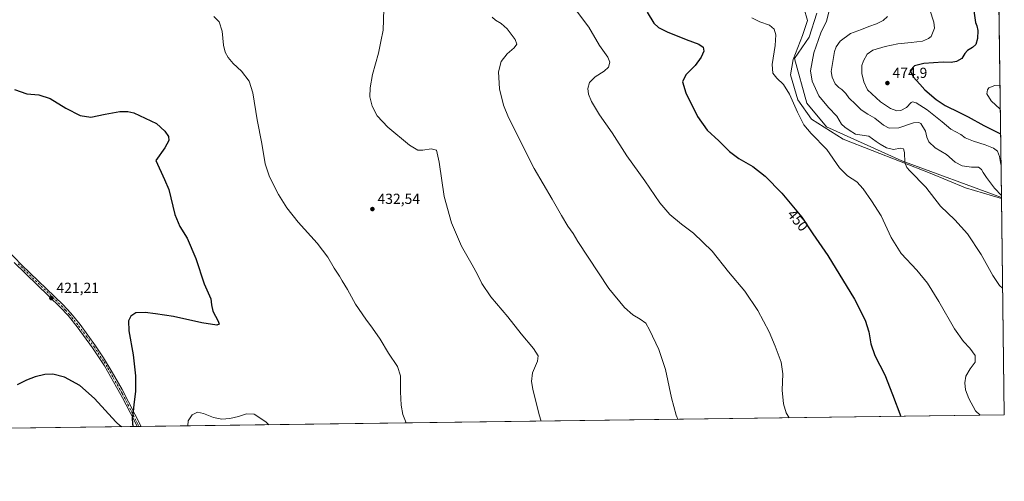
# Model space of a CAD drawing. Units: metres. Extents: x 590755 to 594211, y 4701264 to 4703622.
# Drawn here: x 593535 to 594211, y 4701264 to 4701580 of the extents above; entities that cross this region are included whole.
import ezdxf
from ezdxf.enums import TextEntityAlignment as Align

# ---------------------------------------------------------------- set-up
doc = ezdxf.new("R2010")
doc.units = ezdxf.units.M
doc.header["$MEASUREMENT"] = 0
doc.linetypes.add('DGN Style 4', pattern=[2.6384748266838614, 1.318413404963828, -0.6592067024819142, 0.001648016756204785, -0.6592067024819142])
for name, color, linetype, lineweight in [('Arbolado forestal CxS', 92, 'Continuous', 0), ('Camino Cxs', 7, 'Continuous', 0), ('Camino eje', 30, 'DGN Style 4', 13), ('Comarca CxS', 21, 'Continuous', 0), ('Comunidad Autónoma CxS', 142, 'Continuous', 0), ('Cultivos herbáceos CxS', 92, 'Continuous', 0), ('Curva de nivel maestra', 30, 'Continuous', 30), ('Curva de nivel normal', 30, 'Continuous', 0), ('Espacio natural protegido', 121, 'Continuous', 13), ('Espacio natural protegido CxS', 121, 'Continuous', 0), ('Municipio CxS', 4, 'Continuous', 0), ('Provincia CxS', 1, 'Continuous', 0), ('Punto de cota en terreno', 7, 'Continuous', 0), ('Rótulo de curva de nivel directora', 7, 'Continuous', 0), ('Rótulo de punto de cota en terreno', 7, 'Continuous', 0)]:
    doc.layers.add(name, color=color, linetype=linetype, lineweight=lineweight)
doc.styles.add('Style-Arial', font='txt')

# ---------------------------------------------------------------- blocks, each defined once
blk = doc.blocks.new('*U12')
at = {"layer": 'Cultivos herbáceos CxS', "color": 92, "linetype": 'Continuous', "lineweight": 0}
blk.add_polyline3d([(594082.0736999996, 4701584.880700001, 458.516499999998), (594076.9178999999, 4701568.351100001, 458.0378999999957), (594066.7786999998, 4701553.700099999, 456.5194000000047), (594075.2840999998, 4701523.1845, 457.1716000000015), (594088.8252999998, 4701506.8541, 457.6309999999939), (594140.5274999999, 4701483.420100001, 459.5246999999945), (594208.7518999996, 4701458.302300001, 464.7511999999988), (594208.7697000002, 4701458.2959, 464.7526000000071), (594210.7800000003, 4701309.25, 456.0991999999969), (593000.9143000003, 4701293.1851, 416.6631000000052)], dxfattribs=at)
blk = doc.blocks.new('*U13')
at = {"layer": 'Espacio natural protegido CxS', "color": 121, "linetype": 'Continuous', "lineweight": 0, "flags": 128}
blk.add_lwpolyline([(594205.6063999992, 4701692.820000002), (594208.7775000008, 4701457.7132), (594184.2510999998, 4701465.111199998), (594159.9701000003, 4701475.033200001), (594100.2451, 4701498.3572), (594078.5731000003, 4701512.1402), (594069.1180999991, 4701525.278200001), (594063.9921000013, 4701542.533200001), (594065.8920999989, 4701552.9572), (594072.383100001, 4701569.438200002), (594075.6501000002, 4701579.6942), (594073.3171000005, 4701588.563200002), (594103.8275, 4701611.8588), (594139.5462999997, 4701640.963), (594183.2024999997, 4701671.3902)], close=True, dxfattribs=at)
blk = doc.blocks.new('5PATER')
at = {"layer": 'Punto de cota en terreno', "linetype": 'Continuous', "lineweight": 0}
h = blk.add_hatch(color=51, dxfattribs=at)
edge = h.paths.add_edge_path()
edge.add_ellipse((0, 0), major_axis=(-0.1095731443231308, -0.1110710700762829), ratio=0.9994222409660322, start_angle=0, end_angle=360)

msp = doc.modelspace()

# ---------------------------------------------------------------- linework, layer by layer
at = {"layer": 'Arbolado forestal CxS', "color": 92, "linetype": 'Continuous', "lineweight": 0, "extrusion": (0.001176776349430666, -0.08725027975344886, 0.9961857276032258), "elevation": -409041.3208327718, "flags": 128}
msp.add_lwpolyline([(657559.2473380537, 4675329.561639796), (657559.2473380537, 4675157.261530681)], dxfattribs=at)
at = {"layer": 'Arbolado forestal CxS', "color": 92, "linetype": 'Continuous', "lineweight": 0}
for points in [[(594201.9008999999, 4701967.545600001, 525.2966000000015), (594208.7697000002, 4701458.2959, 464.7526000000071), (594208.7518999996, 4701458.302300001, 464.7511999999988), (594140.5274999999, 4701483.420100001, 459.5246999999945), (594088.8252999998, 4701506.8541, 457.6309999999939), (594075.2840999998, 4701523.1845, 457.1716000000015), (594066.7786999998, 4701553.700099999, 456.5194000000047), (594076.9178999999, 4701568.351100001, 458.0378999999957), (594082.0736999996, 4701584.880700001, 458.516499999998)], [(594082.0736999996, 4701584.880700001, 458.516499999998), (594076.9178999999, 4701568.351100001, 458.0378999999957), (594066.7786999998, 4701553.700099999, 456.5194000000047), (594075.2840999998, 4701523.1845, 457.1716000000015), (594088.8252999998, 4701506.8541, 457.6309999999939), (594140.5274999999, 4701483.420100001, 459.5246999999945), (594208.7518999996, 4701458.302300001, 464.7511999999988), (594208.7697000002, 4701458.2959, 464.7526000000071)]]:
    msp.add_polyline3d(points, dxfattribs=at)
at = {"layer": 'Camino Cxs', "color": 7, "linetype": 'Continuous', "lineweight": 0, "extrusion": (-0.0337226775357719, -0.0004514879587522906, 0.999431126780851), "elevation": -21715.50513605121, "flags": 128}
msp.add_lwpolyline([(-4692933.292281377, 656142.7739349303), (-4692933.292281377, 656140.2476715551)], dxfattribs=at)
at = {"layer": 'Camino Cxs', "color": 7, "linetype": 'Continuous', "lineweight": 0}
for points in [[(593515.5000999998, 4701434.0001, 421.0984000000026), (593536.8000999996, 4701411.9801, 420.9333999999944), (593564.8300999999, 4701384.960100001, 421.6288999999961), (593570.3400999998, 4701378.9901, 421.8886000000057), (593576.6201, 4701371.210100001, 422.2994999999937), (593587.2801000001, 4701356.7501, 422.8901999999944), (593592.8300999999, 4701348.440099999, 423.290599999993), (593598.0800999999, 4701339.8301, 423.7002999999968), (593605.5201000003, 4701326.8201, 424.8831999999966), (593618.4743999997, 4701301.385199999, 425.7223999999987), (593615.9496999999, 4701301.3509, 425.6371999999974), (593613.4901000002, 4701306.110099999, 425.3107000000019), (593605.7801000001, 4701321.0601, 424.5899000000064), (593593.4001000002, 4701342.840100001, 423.4382000000041), (593585.2500999998, 4701355.340100001, 422.8825999999972), (593574.7500999998, 4701369.590100001, 422.206600000005), (593568.4801000003, 4701377.380100001, 421.813599999994), (593563.0601000005, 4701383.2301, 421.5864000000002), (593531.5100999996, 4701413.7601, 420.8246000000072)], [(593515.5000999998, 4701434.0001, 421.0984000000026), (593536.8000999996, 4701411.9801, 420.9333999999944), (593564.8300999999, 4701384.960100001, 421.6288999999961), (593570.3400999998, 4701378.9901, 421.8886000000057), (593576.6201, 4701371.210100001, 422.2994999999937), (593587.2801000001, 4701356.7501, 422.8901999999944), (593592.8300999999, 4701348.440099999, 423.290599999993), (593598.0800999999, 4701339.8301, 423.7002999999968), (593605.5201000003, 4701326.8201, 424.8831999999966), (593618.4742999999, 4701301.385199999, 425.7223999999987)], [(593615.9496999999, 4701301.351399999, 425.6371999999974), (593613.4901000002, 4701306.110099999, 425.3107000000019), (593605.7801000001, 4701321.0601, 424.5899000000064), (593593.4001000002, 4701342.840100001, 423.4382000000041), (593585.2500999998, 4701355.340100001, 422.8825999999972), (593574.7500999998, 4701369.590100001, 422.206600000005), (593568.4801000003, 4701377.380100001, 421.813599999994), (593563.0601000005, 4701383.2301, 421.5864000000002), (593531.5100999996, 4701413.7601, 420.8246000000072)]]:
    msp.add_polyline3d(points, dxfattribs=at)
at = {"layer": 'Camino eje', "color": 30, "linetype": 'DGN Style 4', "lineweight": 13}
msp.add_polyline3d([(593534.1551000001, 4701412.870100001, 420.8660999999993), (593549.9301000005, 4701397.6051, 421.1594999999944), (593563.9451000001, 4701384.095100001, 421.6052000000054), (593566.6551000001, 4701381.170100001, 421.7252000000008), (593569.4101, 4701378.1851, 421.8462), (593572.5500999996, 4701374.295100001, 421.9930000000023), (593575.6851000005, 4701370.4001, 422.2418000000035), (593581.0151000004, 4701363.170100001, 422.5225999999967), (593586.2651000004, 4701356.045100001, 422.876099999994), (593589.0401, 4701351.890100001, 423.0684999999939), (593593.1151000002, 4701345.640100001, 423.3574999999983), (593595.7401000002, 4701341.335100001, 423.5890999999974), (593599.4600999998, 4701334.8301, 423.9207000000025), (593605.6501000002, 4701323.940099999, 424.6613000000071), (593609.5050999997, 4701316.465100001, 424.9251999999979), (593615.8951000003, 4701303.7501, 425.522299999997), (593617.1250999998, 4701301.370100001, 425.6141000000061), (593617.1277000001, 4701301.3673, 425.6141999999964)], dxfattribs=at)
at = {"layer": 'Comarca CxS', "color": 21, "linetype": 'Continuous', "lineweight": 0, "flags": 128}
msp.add_lwpolyline([(591174.0803174281, 4703582.516902294), (594179.5800007066, 4703622.419982941), (594205.6063999992, 4701692.820000002), (594208.7775000008, 4701457.7132), (594210.7800007053, 4701309.249982964), (591726.5001051566, 4701276.26315831)], dxfattribs=at)
at = {"layer": 'Comunidad Autónoma CxS', "color": 142, "linetype": 'Continuous', "lineweight": 0, "flags": 128}
msp.add_lwpolyline([(590818.0470999996, 4701264.2006), (590784.8700006799, 4701263.759982965), (590784.2821999998, 4701308.948999999), (590780.7186000014, 4701582.900399999), (590754.7800006797, 4703576.949982938), (591174.0803174281, 4703582.516902294), (594179.5800007066, 4703622.419982941), (594205.6063999992, 4701692.820000002), (594208.7775000008, 4701457.7132), (594210.7800007053, 4701309.249982964), (591726.5001051566, 4701276.26315831), (591196.1379999995, 4701269.221000002)], close=True, dxfattribs=at)
at = {"layer": 'Cultivos herbáceos CxS', "color": 92, "linetype": 'Continuous', "lineweight": 0, "extrusion": (0.0007816630488784377, -0.05795049373821336, 0.998319152014212), "elevation": -271523.38707698, "flags": 128}
msp.add_lwpolyline([(657564.3970267109, 4685155.12016247), (657564.3970267108, 4685005.809736355)], dxfattribs=at)
at = {"layer": 'Cultivos herbáceos CxS', "color": 92, "linetype": 'Continuous', "lineweight": 0, "extrusion": (-0.05161034582533052, -0.0006852965417793104, 0.9986670629255977), "elevation": -33433.72357133278, "flags": 128}
msp.add_lwpolyline([(-4693005.453870981, 655726.5583272129), (-4693005.453870981, 655133.4097843284)], dxfattribs=at)
at = {"layer": 'Cultivos herbáceos CxS', "color": 92, "linetype": 'Continuous', "lineweight": 0, "extrusion": (0.02829151034577474, 0.000375651114047249, 0.9995996445220433), "elevation": 18985.4527085364, "flags": 128}
msp.add_lwpolyline([(4693005.718943895, -655706.7558783033), (4693005.718943895, -655372.5331240218)], dxfattribs=at)
at = {"layer": 'Cultivos herbáceos CxS', "color": 92, "linetype": 'Continuous', "lineweight": 0, "extrusion": (-0.06235140514099538, -0.0008310697111359161, 0.9980539121711205), "elevation": -40495.44327045717, "flags": 128}
msp.add_lwpolyline([(-4692972.309183452, 654971.0265317606), (-4692972.309183452, 654969.846230163)], dxfattribs=at)
at = {"layer": 'Cultivos herbáceos CxS', "color": 92, "linetype": 'Continuous', "lineweight": 0, "extrusion": (-0.09475056699716873, -0.001259400814911114, 0.9955002480980617), "elevation": -61742.94048757113, "flags": 128}
msp.add_lwpolyline([(-4692996.6180813, 653137.306029662), (-4692996.6180813, 653135.953122962)], dxfattribs=at)
at = {"layer": 'Cultivos herbáceos CxS', "color": 92, "linetype": 'Continuous', "lineweight": 0}
msp.add_polyline3d([(594082.0736999996, 4701584.880700001, 458.516499999998), (594076.9178999999, 4701568.351100001, 458.0378999999957), (594066.7786999998, 4701553.700099999, 456.5194000000047), (594075.2840999998, 4701523.1845, 457.1716000000015), (594088.8252999998, 4701506.8541, 457.6309999999939), (594140.5274999999, 4701483.420100001, 459.5246999999945), (594208.7518999996, 4701458.302300001, 464.7511999999988), (594208.7697000002, 4701458.2959, 464.7526000000071)], dxfattribs=at)
at = {"layer": 'Curva de nivel maestra', "color": 30, "linetype": 'Continuous', "lineweight": 30, "flags": 128}
for points, elevation in [([(593965.8399999999, 4701585.470100001), (593970.25, 4701577.9901), (593973.4400000004, 4701574.9901), (593979.3600000005, 4701571.960100001), (593992.4900000002, 4701566.7601), (594001.1900000004, 4701563.5801), (594004.1900000004, 4701561.4301), (594004.5999999996, 4701558.8101), (594002.8799999999, 4701554.520099999), (593998.5899999999, 4701549.0101), (593992.3099999996, 4701542.470100001), (593990.0199999996, 4701537.640100001), (593992.2300000006, 4701530.120100001), (594000.3399999999, 4701513.9101), (594006.9800000006, 4701504.550100001), (594014.9199999999, 4701497.1601), (594022.2800000003, 4701489.860099999), (594028.6100000005, 4701485.1801), (594038.3300000001, 4701479.5701), (594046.6600000003, 4701473.0601), (594058.0999999996, 4701461.2601), (594071.8099999996, 4701445.0001), (594079.3099999996, 4701433.5001), (594089.6799999997, 4701418.5001), (594108.0700000003, 4701388.5701), (594115.3899999997, 4701374.280099999), (594117.9199999999, 4701366.190099999), (594119.2699999996, 4701357.940099999), (594122.04, 4701349.920100001), (594128.8200000003, 4701336.8201), (594134.1500000004, 4701323.2601), (594139.8113000002, 4701308.3079)], 450), ([(594189.4400000004, 4701589.620100001), (594191.1200000001, 4701578.280099999), (594192, 4701576.030099999), (594192.6600000003, 4701572.860099999), (594192.4699999997, 4701567.390100001), (594191.1399999997, 4701563.390100001), (594188.9000000004, 4701561.170100001), (594185.6399999997, 4701559.280099999), (594183.6699999999, 4701557.110099999), (594181.6600000003, 4701553.8101), (594177.9100000003, 4701551.670100001), (594174.4100000003, 4701550.9101), (594168.7599999999, 4701551.1801), (594155.5700000003, 4701550.3101), (594149.1799999997, 4701548.600099999), (594146.0800000001, 4701545.390100001), (594148.29, 4701541.1501), (594152.8700000001, 4701536.090100001), (594156.2999999998, 4701532.1501), (594163.9400000004, 4701525.520099999), (594170.1600000003, 4701521.4101), (594173.5, 4701519.9801), (594176.7800000003, 4701518.2401), (594186, 4701513.800100001), (594196.6399999997, 4701507.690099999), (594208.1809, 4701501.9475)], 475), ([(593531.7300000006, 4701532.530099999), (593540.0800000001, 4701529.440099999), (593548.2599999999, 4701528.7401), (593556.1799999997, 4701526.360099999), (593566.8799999999, 4701519.7301), (593576.7800000003, 4701514.540100001), (593584.0599999996, 4701513.530099999), (593593.7999999998, 4701515.5801), (593604.0300000003, 4701517.300100001), (593609.3799999999, 4701517.470100001), (593613.6500000004, 4701516.370100001), (593629.1699999999, 4701509.1601), (593634.8200000003, 4701503.880100001), (593637.2699999996, 4701500.130100001), (593637.5, 4701497.5801), (593634.8600000005, 4701492.4101), (593628.7000000002, 4701483.7401), (593634.5199999996, 4701470.690099999), (593637.4800000006, 4701463.960100001), (593641.7599999999, 4701446.7401), (593645.1799999997, 4701438.450099999), (593650.1500000004, 4701430.4001), (593656.1799999997, 4701416.5001), (593661.8499999996, 4701399.190099999), (593666.3899999997, 4701388.8301), (593666.9500000002, 4701384.8201), (593667.8200000003, 4701380.360099999), (593671.2999999998, 4701373.6801), (593672.0499999998, 4701371.520099999), (593670.4500000002, 4701370.9001), (593660.2999999998, 4701372.470100001), (593640.8300000001, 4701376.870100001), (593628.3300000001, 4701378.530099999), (593621.25, 4701379.620100001), (593615, 4701379.3201), (593611.5099999999, 4701377.090100001), (593609.8799999999, 4701373.710100001), (593610.2100000001, 4701367.020099999), (593613.1799999997, 4701350.540100001), (593614.7800000003, 4701336.130100001), (593614.7100000001, 4701325.3201), (593613.5300000003, 4701316.460100001), (593613.2000000002, 4701311.5101), (593612.3399999999, 4701307.390100001), (593612.6600000003, 4701303.020099999), (593613.0975000003, 4701301.313999999)], 425), ([(593605.0438999999, 4701301.2071), (593604.4199999999, 4701301.5601), (593601.0899999999, 4701304.630100001), (593586.5800000001, 4701320.450099999), (593576.54, 4701329.4801), (593566, 4701335.130100001), (593558.0199999996, 4701337.280099999), (593552.4900000002, 4701336.970100001), (593545.9299999997, 4701335.450099999), (593539.8799999999, 4701333.220100001), (593533.5199999996, 4701330.0001)], 425)]:
    msp.add_lwpolyline(points, dxfattribs=dict(at, elevation=elevation))
at = {"layer": 'Curva de nivel normal', "color": 30, "linetype": 'Continuous', "lineweight": 0, "flags": 128}
for points, elevation in [([(593785.0899999999, 4701587.4801), (593784.5700000003, 4701573.090100001), (593783.0999999996, 4701565.2501), (593781.3200000003, 4701557.3101), (593777.3399999999, 4701542.710100001), (593775.6200000001, 4701533.700099999), (593775.5499999998, 4701527.4001), (593777.04, 4701520.920100001), (593780.3899999997, 4701514.4301), (593787.79, 4701506.6601), (593802.6600000003, 4701494.370100001), (593808.4500000002, 4701490.8201), (593811.9400000004, 4701490.8101), (593817.4800000006, 4701491.8301), (593821.0999999996, 4701490.860099999), (593823.1299999999, 4701482.640100001), (593826.4800000006, 4701459.020099999), (593831.5099999999, 4701441.0601), (593838.3899999997, 4701424.950099999), (593845.6799999997, 4701412.2401), (593849.3600000005, 4701405.590100001), (593852.2199999997, 4701399.440099999), (593858.5599999996, 4701390.1801), (593870.1600000003, 4701376.620100001), (593879.2300000006, 4701364.890100001), (593887.7400000002, 4701354.770099999), (593890.9699999997, 4701349.9001), (593890.4400000004, 4701346.190099999), (593886.9900000002, 4701338.1801), (593886.4600000001, 4701332.200099999), (593887.2599999999, 4701327.0101), (593891.5800000001, 4701309.270099999), (593893.0482999999, 4701305.031099999)], 435), ([(593917.2599999999, 4701586.4301), (593925.7000000002, 4701575.1501), (593933.1399999997, 4701562.530099999), (593938.7000000002, 4701554.690099999), (593940.2400000002, 4701551.200099999), (593939.1799999997, 4701547.8101), (593936.3300000001, 4701545.050100001), (593930.04, 4701541.110099999), (593926.2400000002, 4701537.3201), (593925.0899999999, 4701533.210100001), (593925.4800000006, 4701529.360099999), (593927.5800000001, 4701524.270099999), (593933.0999999996, 4701515.100099999), (593941.7400000002, 4701502.770099999), (593951.7199999997, 4701486.960100001), (593964.1900000004, 4701469.710100001), (593974.4299999997, 4701454.8301), (593981.3799999999, 4701446.790100001), (593989.3600000005, 4701440.090100001), (593997.4400000004, 4701433.8301), (594010.3399999999, 4701421.4801), (594021.5800000001, 4701407.5001), (594032.8399999999, 4701394.090100001), (594041.5899999999, 4701380.840100001), (594049.4299999997, 4701366.360099999), (594053.4800000006, 4701356.4001), (594057.5999999996, 4701345.530099999), (594058.9400000004, 4701337.440099999), (594058.3700000001, 4701326.360099999), (594059.3200000003, 4701316.800100001), (594061.1600000003, 4701310.8101), (594063.1295999996, 4701307.2895)], 445), ([(594090.3799999999, 4701585.4301), (594088.6799999997, 4701579.2601), (594084.9199999999, 4701571.340100001), (594080.0300000003, 4701557.700099999), (594077.7300000006, 4701545.1501), (594078.8499999996, 4701538.140100001), (594083.5499999998, 4701528.130100001), (594090.0999999996, 4701519.9901), (594095.7699999996, 4701514.200099999), (594099.0199999996, 4701508.5701), (594101.4400000004, 4701506.6601), (594104.4000000004, 4701504.550100001), (594108.6100000005, 4701501.860099999), (594117.8099999996, 4701500.4901), (594122.8899999997, 4701496.860099999), (594125.6600000003, 4701495.0001), (594129.8899999997, 4701492.4801), (594134.8200000003, 4701491.4001), (594139.5899999999, 4701492.1801), (594141.6200000001, 4701491.870100001), (594142.2100000001, 4701489.300100001), (594142.5099999999, 4701482.460100001), (594143.9900000002, 4701478.920100001), (594145.9600000001, 4701476.720100001), (594156.8399999999, 4701465.470100001), (594167.0999999996, 4701452.460100001), (594176.8499999996, 4701443.040100001), (594185.5899999999, 4701433.4301), (594195, 4701419.3301), (594202.8700000001, 4701404.780099999), (594207.5800000001, 4701398.050100001), (594209.608, 4701396.1406)], 460), ([(594159.7300000006, 4701587.100099999), (594162.5199999996, 4701578.630100001), (594162.8600000005, 4701574.540100001), (594160.5, 4701568.850099999), (594158.8700000001, 4701567.340100001), (594154.6100000005, 4701565.550100001), (594146.8799999999, 4701564.780099999), (594137.7400000002, 4701563.6801), (594128.9500000002, 4701561.940099999), (594120.4699999997, 4701559.460100001), (594116.5800000001, 4701556.780099999), (594114.0700000003, 4701552.1501), (594113.0899999999, 4701548.8101), (594113.0999999996, 4701543.4801), (594114.3799999999, 4701537.800100001), (594116.9600000001, 4701532.300100001), (594125.7599999999, 4701523.9101), (594132.79, 4701519.350099999), (594136.9500000002, 4701517.880100001), (594139.8200000003, 4701518.0101), (594143.6100000005, 4701519.9901), (594146.9900000002, 4701523.4301), (594147.8700000001, 4701523.9001), (594150.2400000002, 4701523.270099999), (594157.9100000003, 4701518.5001), (594168.0800000001, 4701510.3201), (594173.9800000006, 4701505.2401), (594177.54, 4701503.470100001), (594180.9400000004, 4701501.540100001), (594183.9000000004, 4701499.4001), (594189.7400000002, 4701496.950099999), (594197.7199999997, 4701494.550100001), (594203.3600000005, 4701492.290100001), (594206.0199999996, 4701490.2601), (594207.3899999997, 4701486.5701), (594208.4631000003, 4701481.028899999)], 470), ([(593800.3584000003, 4701303.8004), (593798.2000000002, 4701309.5101), (593796.9299999997, 4701315.860099999), (593796.6200000001, 4701325.0601), (593796.4400000004, 4701336.0801), (593794.3499999996, 4701342.470100001), (593788.25, 4701351.530099999), (593782.4600000001, 4701361.1601), (593777.4100000003, 4701368.780099999), (593772.6399999997, 4701374.860099999), (593765.6200000001, 4701385.1801), (593760.0700000003, 4701395.280099999), (593756.4000000004, 4701401.280099999), (593754.75, 4701404.340100001), (593751.0700000003, 4701409.860099999), (593746.5999999996, 4701417.4801), (593739.3799999999, 4701426.9901), (593726.3799999999, 4701441.440099999), (593718.4400000004, 4701451.370100001), (593712.7400000002, 4701460.460100001), (593706.5999999996, 4701472.470100001), (593703.6900000004, 4701481.5601), (593701.2599999999, 4701495.460100001), (593698.2000000002, 4701511.7401), (593695.2800000003, 4701530.140100001), (593692.6799999997, 4701538.1601), (593687.4400000004, 4701545.0001), (593681.7999999998, 4701550.300100001), (593678.3200000003, 4701554.340100001), (593676.25, 4701558.1501), (593675.0899999999, 4701562.950099999), (593674.1699999999, 4701572.4801), (593672.0099999999, 4701578.950099999), (593668.3600000005, 4701582.620100001)], 430), ([(593859.2999999998, 4701582.130100001), (593861.6699999999, 4701579.940099999), (593865.5, 4701577.790100001), (593869.7100000001, 4701574.100099999), (593875.0800000001, 4701566.780099999), (593876.25, 4701563.4801), (593874.6100000005, 4701561.0601), (593869.6399999997, 4701556.9001), (593865.5999999996, 4701551.7401), (593863.6900000004, 4701544.5601), (593864.3399999999, 4701532.880100001), (593867.29, 4701521.6601), (593870.7000000002, 4701513.170100001), (593888.1100000005, 4701478.3301), (593900.6799999997, 4701457.2401), (593906.8700000001, 4701445.940099999), (593911.2300000006, 4701438.8301), (593914.9199999999, 4701433.6601), (593918.2400000002, 4701428.140100001), (593939.5499999998, 4701396.090100001), (593950.1399999997, 4701382.920100001), (593955.8600000005, 4701377.9801), (593960.9900000002, 4701374.940099999), (593964.75, 4701372.140100001), (593967.4299999997, 4701367.7301), (593973.7999999998, 4701354.040100001), (593978.4000000004, 4701340.3201), (593982.3799999999, 4701320.970100001), (593985.75, 4701309.120100001), (593986.8843, 4701306.277100001)], 440), ([(594037.5599999996, 4701581.690099999), (594042.9699999997, 4701578.870100001), (594049.5999999996, 4701576.550100001), (594052.9400000004, 4701573.7401), (594054, 4701569.950099999), (594053.5700000003, 4701562.520099999), (594051.5800000001, 4701549.620100001), (594051.9800000006, 4701543.640100001), (594054.6699999999, 4701540.1601), (594059.2199999997, 4701535.790100001), (594063.3700000001, 4701529.2601), (594068.9699999997, 4701516.790100001), (594073.2999999998, 4701508.300100001), (594078.2199999997, 4701502.280099999), (594089.0199999996, 4701491.4001), (594097.6799999997, 4701478.7401), (594103.1100000005, 4701473.2401), (594109.6799999997, 4701469.020099999), (594114.0300000003, 4701464.4301), (594119.6399999997, 4701456.040100001), (594126.2400000002, 4701445.880100001), (594133.1200000001, 4701431.0601), (594140, 4701420.0801), (594150.7999999998, 4701408.5101), (594158.1399999997, 4701399.590100001), (594165.9699999997, 4701387.140100001), (594176.5099999999, 4701368.4001), (594182.7199999997, 4701359.520099999), (594187.2100000001, 4701354.970100001), (594190.7800000003, 4701349.9801), (594190.75, 4701345.470100001), (594187.4000000004, 4701340.8301), (594184.4600000001, 4701335.7601), (594183.5899999999, 4701331.3201), (594184.2599999999, 4701326.4301), (594186.3799999999, 4701320.610099999), (594191.1200000001, 4701311.970100001), (594194.2459000006, 4701309.0305)], 455), ([(594130.6799999997, 4701582.540100001), (594127.6500000004, 4701579.690099999), (594123.0899999999, 4701577.440099999), (594117.9299999997, 4701575.7601), (594112.8099999996, 4701573.5601), (594105.2100000001, 4701570.8101), (594098.1900000004, 4701565.6801), (594095.4299999997, 4701561.6601), (594094.3200000003, 4701558.540100001), (594092.0800000001, 4701544.6801), (594092.5800000001, 4701541.0101), (594094.7300000006, 4701536.4001), (594097.2199999997, 4701533.7401), (594099.4199999999, 4701532.540100001), (594101.9699999997, 4701529.710100001), (594104.1399999997, 4701526.700099999), (594108.9400000004, 4701522.1501), (594112.6399999997, 4701518.530099999), (594117.0999999996, 4701515.550100001), (594121.9199999999, 4701512.800100001), (594127.9900000002, 4701507.960100001), (594131.8399999999, 4701505.920100001), (594138.3899999997, 4701506.200099999), (594148.5099999999, 4701509.5001), (594152.2000000002, 4701509.880100001), (594153.4000000004, 4701509.0801), (594156.6200000001, 4701503.960100001), (594157.5499999998, 4701499.790100001), (594158.9400000004, 4701496.520099999), (594163.29, 4701492.540100001), (594171.1799999997, 4701487.8301), (594177, 4701482.600099999), (594181.7999999998, 4701480.0801), (594188.25, 4701479.200099999), (594193.0199999996, 4701479.110099999), (594195.0899999999, 4701477.6801), (594196.1799999997, 4701475.600099999), (594198.5800000001, 4701472.040100001), (594203.9400000004, 4701464.720100001), (594208.7490999997, 4701459.818)], 465), ([(594207.9529999997, 4701518.8453), (594201.8600000005, 4701524.720100001), (594198.8799999999, 4701529.370100001), (594199.1600000003, 4701532.2501), (594200.0599999996, 4701533.5001), (594204.2599999999, 4701535.110099999), (594207.7361000003, 4701534.926300001)], 480), ([(593650.5658999998, 4701301.8115), (593650.8799999999, 4701305.220100001), (593653.5300000003, 4701309.360099999), (593657.1799999997, 4701311.1801), (593661.4000000004, 4701310.300100001), (593668.3099999996, 4701307.520099999), (593673.9600000001, 4701306.370100001), (593679.4000000004, 4701306.860099999), (593685.29, 4701308.2301), (593690.9600000001, 4701310.040100001), (593696.1100000005, 4701309.890100001), (593704.0199999996, 4701304.4801), (593706.1456000004, 4701302.5494)], 430)]:
    msp.add_lwpolyline(points, dxfattribs=dict(at, elevation=elevation))
at = {"layer": 'Espacio natural protegido', "color": 121, "linetype": 'Continuous', "lineweight": 13, "flags": 128}
msp.add_lwpolyline([(594208.7775313348, 4701457.713190551), (594184.2511000002, 4701465.111199998), (594159.9701000007, 4701475.033200001), (594100.2451000005, 4701498.357200001), (594078.5731000007, 4701512.140200002), (594069.1180999997, 4701525.2782), (594063.9921000019, 4701542.533200001), (594065.8921000018, 4701552.957199999), (594072.3831000016, 4701569.438200003), (594075.6501000008, 4701579.694199998), (594073.317100001, 4701588.563200003), (594103.8275000006, 4701611.858799999), (594139.5463000003, 4701640.963000001), (594183.2025000004, 4701671.390200002), (594205.6064142613, 4701692.820013644)], dxfattribs=at)
at = {"layer": 'Municipio CxS', "color": 4, "linetype": 'Continuous', "lineweight": 0, "flags": 128}
msp.add_lwpolyline([(591174.0803174281, 4703582.516902294), (594179.5800007066, 4703622.419982941), (594205.6063999992, 4701692.820000002), (594208.7775000008, 4701457.7132), (594210.7800007053, 4701309.249982964), (591726.5001051566, 4701276.26315831)], dxfattribs=at)
at = {"layer": 'Provincia CxS', "color": 1, "linetype": 'Continuous', "lineweight": 0, "flags": 128}
msp.add_lwpolyline([(590818.0470999996, 4701264.2006), (590784.8700006799, 4701263.759982965), (590784.2821999998, 4701308.948999999), (590780.7186000014, 4701582.900399999), (590754.7800006797, 4703576.949982938), (591174.0803174281, 4703582.516902294), (594179.5800007066, 4703622.419982941), (594205.6063999992, 4701692.820000002), (594208.7775000008, 4701457.7132), (594210.7800007053, 4701309.249982964), (591726.5001051566, 4701276.26315831), (591196.1379999995, 4701269.221000002)], close=True, dxfattribs=at)

# ---------------------------------------------------------------- block references
at = {"layer": 'Cultivos herbáceos CxS', "color": 92, "linetype": 'Continuous', "lineweight": 0}
msp.add_blockref('*U12', (0, 0), dxfattribs=at)
at = {"layer": 'Espacio natural protegido CxS', "color": 121, "linetype": 'Continuous', "lineweight": 0}
msp.add_blockref('*U13', (0, 0), dxfattribs=at)
at = {"layer": 'Punto de cota en terreno', "color": 7, "linetype": 'Continuous', "lineweight": 0, "xscale": 10, "yscale": 10, "zscale": 10}
for p in [(594130.5599999996, 4701536.859999999, 474.8999999999942), (593777.2199999997, 4701450.449999999, 432.5399999999936), (593556.9500000002, 4701389.41, 421.2100000000065)]:
    msp.add_blockref('5PATER', p, dxfattribs=at)

# ---------------------------------------------------------------- texts
at = {"layer": 'Rótulo de curva de nivel directora', "color": 7, "linetype": 'Continuous', "lineweight": 0, "style": 'Style-Arial'}
msp.add_text('450', height=7.000000000000002, rotation=310.1367410805783, dxfattribs=at).set_placement((594069.114731083, 4701442.723316863), align=Align.MIDDLE_CENTER)
at = {"layer": 'Rótulo de punto de cota en terreno', "color": 7, "linetype": 'Continuous', "lineweight": 0, "style": 'Style-Arial'}
for s, p in [('474,9', (594134.0878, 4701540.387800001)), ('432,54', (593780.7478, 4701453.977800001)), ('421,21', (593560.4778000005, 4701392.937799999))]:
    msp.add_text(s, height=7.000000000000002, dxfattribs=at).set_placement(p)

doc.saveas('drawing.dxf')
